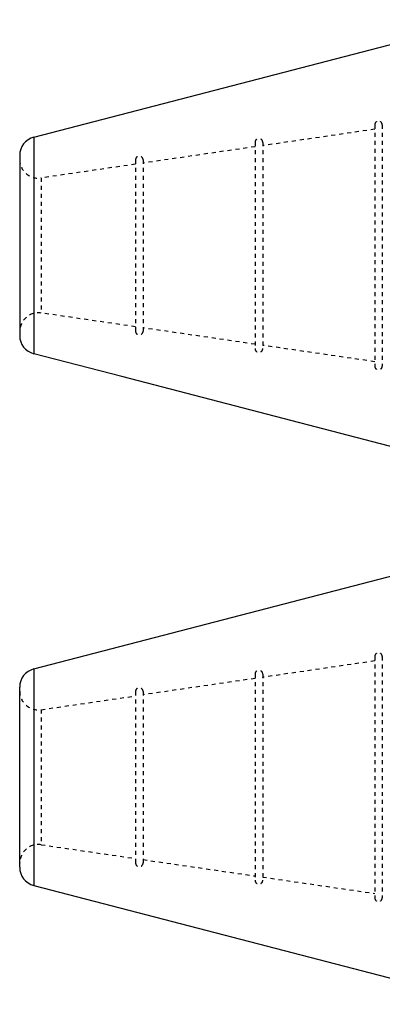
# Model space of a CAD drawing. Extents: x -5.9 to 21.2, y 8.8 to 33.5.
# Drawn here: x -5.9 to 3.2, y 8.8 to 33.5 of the extents above; entities that cross this region are included whole.
import ezdxf

# ---------------------------------------------------------------- set-up
doc = ezdxf.new("R2010")
doc.units = 0
doc.header["$LTSCALE"] = 0.605
doc.header["$MEASUREMENT"] = 0
doc.linetypes.add('HIDDEN', pattern=[0.2, 0.1, -0.1])
doc.layers.get('0').update_dxf_attribs({"linetype": 'CONTINUOUS'})

msp = doc.modelspace()

# ---------------------------------------------------------------- linework, layer by layer
at = {"linetype": 'Continuous'}
for p, q in [((-5.539, 30.574), (5.796, 33.526)), ((-5.539, 30.574), (-5.539, 25.141)), ((-5.891, 30.119), (-5.891, 25.596)), ((-3.331, 24.566), (-5.539, 25.141)), ((5.796, 22.189), (-3.331, 24.566)), ((-5.539, 17.226), (5.923, 20.211)), ((-5.539, 17.226), (-5.539, 11.792)), ((-5.891, 12.247), (-5.891, 16.771)), ((-5.539, 11.792), (5.923, 8.807))]:
    msp.add_line(p, q, dxfattribs=at)
at = {"linetype": 'HIDDEN'}
for p, q in [((3.014, 30.775), (0.204, 30.364)), ((3.014, 30.885), (3.014, 24.83)), ((3.204, 30.885), (3.204, 24.83)), ((0.014, 30.447), (0.014, 25.268)), ((0.204, 30.447), (0.204, 25.268)), ((0.014, 30.337), (-2.796, 29.926)), ((-2.986, 30.008), (-2.986, 25.707)), ((-2.796, 30.008), (-2.796, 25.707)), ((-2.986, 29.898), (-5.353, 29.552)), ((-5.353, 29.552), (-5.353, 26.163)), ((-2.986, 25.817), (-5.353, 26.163)), ((-2.796, 25.794), (-2.796, 25.789)), ((0.014, 25.378), (-2.796, 25.789)), ((0.014, 25.384), (0.014, 25.378)), ((3.014, 24.94), (0.204, 25.35)), ((-5.539, 25.155), (-5.539, 25.148)), ((3.014, 17.427), (0.204, 17.016)), ((3.014, 17.537), (3.014, 11.481)), ((3.204, 17.537), (3.204, 11.481)), ((0.014, 17.098), (0.014, 11.92)), ((0.204, 17.098), (0.204, 11.92)), ((0.014, 16.988), (-2.796, 16.578)), ((0.204, 17.002), (0.204, 17.015)), ((-2.986, 16.66), (-2.986, 12.358)), ((-2.796, 16.66), (-2.796, 12.358)), ((-5.353, 16.204), (-2.986, 16.55)), ((-5.353, 16.204), (-5.353, 12.814)), ((-5.353, 12.814), (-2.986, 12.468)), ((-2.796, 12.44), (0.014, 12.03)), ((0.204, 12.002), (3.014, 11.591))]:
    msp.add_line(p, q, dxfattribs=at)
for centre, radius, start, end in [((3.109, 30.885), 0.095, 0, 180), ((0.109, 30.447), 0.095, 0, 180), ((-5.421, 30.017), 0.47, 180, 278.3143), ((-2.891, 30.008), 0.095, 0, 180), ((-5.421, 25.697), 0.47, 81.6857, 180), ((-2.891, 25.707), 0.095, 180, 360), ((0.109, 25.268), 0.095, 180, 360), ((3.109, 24.83), 0.095, 180, 360), ((3.109, 17.537), 0.095, 0, 180), ((0.109, 17.098), 0.095, 0, 180), ((-5.421, 16.669), 0.47, 180, 278.3143), ((-2.891, 16.66), 0.095, 0, 180), ((-5.421, 12.349), 0.47, 81.6857, 180), ((-2.891, 12.358), 0.095, 180, 360), ((0.109, 11.92), 0.095, 180, 360), ((3.109, 11.481), 0.095, 180, 360)]:
    msp.add_arc(centre, radius, start, end, dxfattribs=at)
at = {"linetype": 'Continuous'}
for centre, start, end in [((-5.421, 30.119), 104.5966, 180), ((-5.421, 25.596), 180, 255.4034), ((-5.421, 16.771), 104.5966, 180), ((-5.421, 12.247), 180, 255.4034)]:
    msp.add_arc(centre, 0.47, start, end, dxfattribs=at)

doc.saveas('drawing.dxf')
